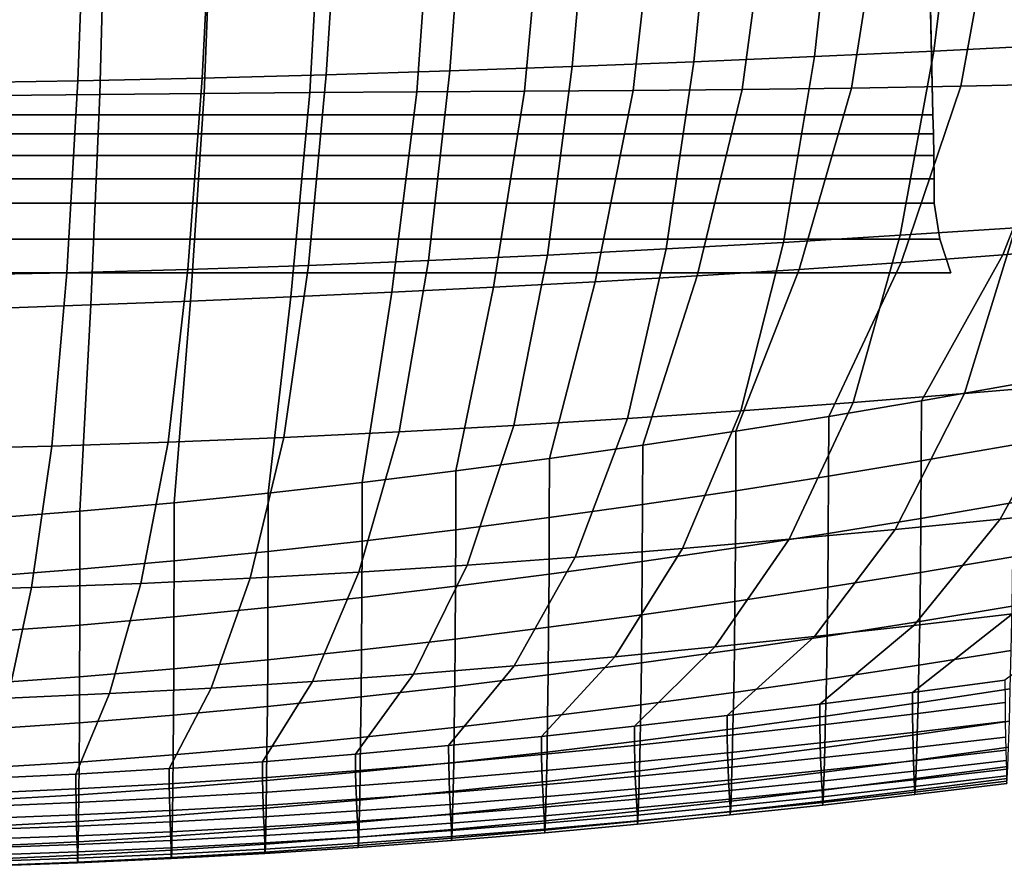
# Model space of a CAD drawing. Units: inches. Extents: x -13.7 to 13.7, y -15.4 to 11.3.
# Drawn here: x 1.1 to 4.5, y -12.7 to -9.8 of the extents above; entities that cross this region are included whole.
import ezdxf

# ---------------------------------------------------------------- set-up
doc = ezdxf.new("R2010")
doc.units = ezdxf.units.IN
doc.header["$MEASUREMENT"] = 0
doc.layers.add('Knoll Seating Chair Base', color=32, linetype='Continuous')
doc.layers.add('Knoll Seating Chair Cushion', color=1, linetype='Continuous')

msp = doc.modelspace()

# ---------------------------------------------------------------- linework, layer by layer
at = {"layer": 'Knoll Seating Chair Base'}
for points in [[(-4.2576, -9.113, 15.5448), (4.2576, -9.113, 15.5448), (4.2804, -10.1289, 16.3356), (-4.2804, -10.1289, 16.3356)], [(-4.2818, -10.1948, 16.3881), (-4.2804, -10.1289, 16.3356), (4.2804, -10.1289, 16.3356), (4.2818, -10.1948, 16.3881)], [(4.2818, -10.1948, 16.3881), (4.2831, -10.2695, 16.4362), (-4.2831, -10.2695, 16.4362), (-4.2818, -10.1948, 16.3881)], [(-4.2841, -10.3506, 16.4669), (-4.2831, -10.2695, 16.4362), (4.2831, -10.2695, 16.4362), (4.2841, -10.3506, 16.4669)], [(4.2841, -10.3506, 16.4669), (4.285, -10.4359, 16.4832), (-4.285, -10.4359, 16.4832), (-4.2841, -10.3506, 16.4669)], [(-4.3046, -10.5607, 16.4809), (-4.285, -10.4359, 16.4832), (4.285, -10.4359, 16.4832), (4.3046, -10.5607, 16.4809)], [(4.3046, -10.5607, 16.4809), (4.3422, -10.6777, 16.4505), (-4.3422, -10.6777, 16.4505), (-4.3046, -10.5607, 16.4809)], [(-4.3422, -10.6777, 16.7074), (-4.3422, -10.6777, 16.4505), (4.3422, -10.6777, 16.4505), (4.3422, -10.6777, 16.7074)]]:
    msp.add_3dface(points, dxfattribs=at)
for points, invisible_edges in [([(4.2804, -10.1289, 16.6703), (4.2804, -10.1289, 16.3356), (4.2576, -9.113, 15.5448), (4.2576, -9.113, 16.6016)], 5), ([(4.2818, -10.1948, 16.3881), (4.2804, -10.1289, 16.3356), (4.2804, -10.1289, 16.6703), (4.2818, -10.1948, 16.6747)], 10), ([(4.2831, -10.2695, 16.4362), (4.2818, -10.1948, 16.3881), (4.2818, -10.1948, 16.6747), (4.2831, -10.2695, 16.6798)], 10), ([(4.2831, -10.2695, 16.6798), (4.2841, -10.3506, 16.6852), (4.2841, -10.3506, 16.4669), (4.2831, -10.2695, 16.4362)], 10), ([(4.285, -10.4359, 16.4832), (4.2841, -10.3506, 16.4669), (4.2841, -10.3506, 16.6852), (4.285, -10.4359, 16.691)], 10), ([(4.3046, -10.5607, 16.4809), (4.285, -10.4359, 16.4832), (4.285, -10.4359, 16.691), (4.3046, -10.5607, 16.6994)], 10), ([(4.3046, -10.5607, 16.6994), (4.3422, -10.6777, 16.7074), (4.3422, -10.6777, 16.4505), (4.3046, -10.5607, 16.4809)], 8)]:
    msp.add_3dface(points, dxfattribs=dict(at, invisible_edges=invisible_edges))
at = {"layer": 'Knoll Seating Chair Cushion'}
for points in [[(3.8683, -9.9256, 16.605), (3.4491, -9.9436, 16.5889), (3.5175, -9.2518, 16.5619), (3.9442, -9.2395, 16.5773)], [(4.2834, -9.9065, 16.6219), (3.8683, -9.9256, 16.605), (3.9442, -9.2395, 16.5773), (4.3664, -9.2267, 16.5934)], [(4.694, -9.8865, 16.6394), (4.2834, -9.9065, 16.6219), (4.3664, -9.2267, 16.5934), (4.7836, -9.2136, 16.6101)], [(2.6001, -9.9756, 16.56), (2.1712, -9.9892, 16.5477), (2.2154, -9.284, 16.5227), (2.6527, -9.2743, 16.5344)], [(3.0262, -9.9604, 16.5738), (2.6001, -9.9756, 16.56), (2.6527, -9.2743, 16.5344), (3.0869, -9.2635, 16.5475)], [(3.4491, -9.9436, 16.5889), (3.0262, -9.9604, 16.5738), (3.0869, -9.2635, 16.5475), (3.5175, -9.2518, 16.5619)], [(1.3067, -10.0103, 16.5287), (0.8719, -10.0173, 16.5224), (0.8899, -9.3049, 16.4986), (1.3335, -9.2996, 16.5046)], [(1.7399, -10.0008, 16.5372), (1.3067, -10.0103, 16.5287), (1.3335, -9.2996, 16.5046), (1.7755, -9.2925, 16.5127)], [(2.1712, -9.9892, 16.5477), (1.7399, -10.0008, 16.5372), (1.7755, -9.2925, 16.5127), (2.2154, -9.284, 16.5227)], [(1.0386, -9.3128, 19.6035), (1.0269, -10.0615, 19.574), (1.3837, -10.0575, 19.5895), (1.4033, -9.3124, 19.6198)], [(1.4033, -9.3124, 19.6198), (1.3837, -10.0575, 19.5895), (1.7462, -10.0541, 19.6089), (1.7755, -9.3134, 19.6401)], [(1.7755, -9.3134, 19.6401), (1.7462, -10.0541, 19.6089), (2.1138, -10.0512, 19.6319), (2.1542, -9.3158, 19.6643)], [(2.1542, -9.3158, 19.6643), (2.1138, -10.0512, 19.6319), (2.4855, -10.0487, 19.6585), (2.5383, -9.3194, 19.6921)], [(2.5383, -9.3194, 19.6921), (2.4855, -10.0487, 19.6585), (2.8606, -10.0461, 19.6885), (2.9268, -9.3238, 19.7235)], [(2.9268, -9.3238, 19.7235), (2.8606, -10.0461, 19.6885), (3.2381, -10.0433, 19.7219), (3.3185, -9.3287, 19.7581)], [(3.3185, -9.3287, 19.7581), (3.2381, -10.0433, 19.7219), (3.6174, -10.0398, 19.7584), (3.7125, -9.3336, 19.796)], [(3.7125, -9.3336, 19.796), (3.6174, -10.0398, 19.7584), (3.9974, -10.0352, 19.7979), (4.1077, -9.3381, 19.837)], [(4.1077, -9.3381, 19.837), (3.9974, -10.0352, 19.7979), (4.3774, -10.0288, 19.8404), (4.5029, -9.3415, 19.8808)], [(4.5029, -9.3415, 19.8808), (4.3774, -10.0288, 19.8404), (4.7565, -10.0202, 19.8857), (4.8972, -9.3431, 19.9275)], [(4.5669, -10.5218, 16.6523), (4.1659, -10.5476, 16.6341), (4.2834, -9.9065, 16.6219), (4.694, -9.8865, 16.6394)], [(3.761, -10.5722, 16.6166), (3.3525, -10.5951, 16.5998), (3.4491, -9.9436, 16.5889), (3.8683, -9.9256, 16.605)], [(4.1659, -10.5476, 16.6341), (3.761, -10.5722, 16.6166), (3.8683, -9.9256, 16.605), (4.2834, -9.9065, 16.6219)], [(2.9408, -10.6162, 16.5842), (2.5262, -10.6353, 16.5698), (2.6001, -9.9756, 16.56), (3.0262, -9.9604, 16.5738)], [(3.3525, -10.5951, 16.5998), (2.9408, -10.6162, 16.5842), (3.0262, -9.9604, 16.5738), (3.4491, -9.9436, 16.5889)], [(2.1091, -10.6521, 16.557), (1.6899, -10.6664, 16.5461), (1.7399, -10.0008, 16.5372), (2.1712, -9.9892, 16.5477)], [(2.5262, -10.6353, 16.5698), (2.1091, -10.6521, 16.557), (2.1712, -9.9892, 16.5477), (2.6001, -9.9756, 16.56)], [(1.269, -10.6779, 16.5372), (0.8467, -10.6865, 16.5306), (0.8719, -10.0173, 16.5224), (1.3067, -10.0103, 16.5287)], [(1.6899, -10.6664, 16.5461), (1.269, -10.6779, 16.5372), (1.3067, -10.0103, 16.5287), (1.7399, -10.0008, 16.5372)], [(3.9974, -10.0352, 19.7979), (3.8155, -10.6668, 19.7214), (4.1698, -10.6423, 19.7612), (4.3774, -10.0288, 19.8404)], [(4.3774, -10.0288, 19.8404), (4.1698, -10.6423, 19.7612), (4.5234, -10.6152, 19.8039), (4.7565, -10.0202, 19.8857)], [(4.7565, -10.0202, 19.8857), (4.5234, -10.6152, 19.8039), (4.8757, -10.5851, 19.8492), (5.1339, -10.0086, 19.9337)], [(1.0269, -10.0615, 19.574), (1.0085, -10.8017, 19.5149), (1.3522, -10.7896, 19.529), (1.3837, -10.0575, 19.5895)], [(1.3837, -10.0575, 19.5895), (1.3522, -10.7896, 19.529), (1.699, -10.7761, 19.5466), (1.7462, -10.0541, 19.6089)], [(1.7462, -10.0541, 19.6089), (1.699, -10.7761, 19.5466), (2.0482, -10.7613, 19.5677), (2.1138, -10.0512, 19.6319)], [(2.1138, -10.0512, 19.6319), (2.0482, -10.7613, 19.5677), (2.3995, -10.7454, 19.5921), (2.4855, -10.0487, 19.6585)], [(2.4855, -10.0487, 19.6585), (2.3995, -10.7454, 19.5921), (2.7523, -10.7282, 19.6198), (2.8606, -10.0461, 19.6885)], [(2.8606, -10.0461, 19.6885), (2.7523, -10.7282, 19.6198), (3.1062, -10.7095, 19.6506), (3.2381, -10.0433, 19.7219)], [(3.2381, -10.0433, 19.7219), (3.1062, -10.7095, 19.6506), (3.4608, -10.6891, 19.6845), (3.6174, -10.0398, 19.7584)], [(3.6174, -10.0398, 19.7584), (3.4608, -10.6891, 19.6845), (3.8155, -10.6668, 19.7214), (3.9974, -10.0352, 19.7979)], [(4.7741, -11.0658, 16.6605), (4.3903, -11.098, 16.6413), (4.5669, -10.5218, 16.6523), (4.9636, -10.4948, 16.6709)], [(4.3903, -11.098, 16.6413), (4.0029, -11.1287, 16.6225), (4.1659, -10.5476, 16.6341), (4.5669, -10.5218, 16.6523)], [(3.6123, -11.1576, 16.6044), (3.2188, -11.1846, 16.5872), (3.3525, -10.5951, 16.5998), (3.761, -10.5722, 16.6166)], [(4.0029, -11.1287, 16.6225), (3.6123, -11.1576, 16.6044), (3.761, -10.5722, 16.6166), (4.1659, -10.5476, 16.6341)], [(3.2188, -11.1846, 16.5872), (2.8226, -11.2092, 16.5711), (2.9408, -10.6162, 16.5842), (3.3525, -10.5951, 16.5998)], [(4.5234, -10.6152, 19.8039), (4.2404, -11.1235, 19.7002), (4.5619, -11.0665, 19.7431), (4.8757, -10.5851, 19.8492)], [(2.424, -11.2314, 16.5563), (2.0233, -11.2509, 16.5431), (2.1091, -10.6521, 16.557), (2.5262, -10.6353, 16.5698)], [(2.8226, -11.2092, 16.5711), (2.424, -11.2314, 16.5563), (2.5262, -10.6353, 16.5698), (2.9408, -10.6162, 16.5842)], [(3.8155, -10.6668, 19.7214), (3.5951, -11.2292, 19.6228), (3.9181, -11.1777, 19.6601), (4.1698, -10.6423, 19.7612)], [(4.1698, -10.6423, 19.7612), (3.9181, -11.1777, 19.6601), (4.2404, -11.1235, 19.7002), (4.5234, -10.6152, 19.8039)], [(1.2169, -11.2806, 16.5226), (0.8119, -11.2904, 16.5158), (0.8467, -10.6865, 16.5306), (1.269, -10.6779, 16.5372)], [(1.6209, -11.2673, 16.5318), (1.2169, -11.2806, 16.5226), (1.269, -10.6779, 16.5372), (1.6899, -10.6664, 16.5461)], [(2.0233, -11.2509, 16.5431), (1.6209, -11.2673, 16.5318), (1.6899, -10.6664, 16.5461), (2.1091, -10.6521, 16.557)], [(3.4608, -10.6891, 19.6845), (3.2712, -11.278, 19.5883), (3.5951, -11.2292, 19.6228), (3.8155, -10.6668, 19.7214)], [(2.7523, -10.7282, 19.6198), (2.6215, -11.3672, 19.5283), (2.9467, -11.324, 19.5568), (3.1062, -10.7095, 19.6506)], [(3.1062, -10.7095, 19.6506), (2.9467, -11.324, 19.5568), (3.2712, -11.278, 19.5883), (3.4608, -10.6891, 19.6845)], [(2.0482, -10.7613, 19.5677), (1.9693, -11.4443, 19.4804), (2.2957, -11.4074, 19.5028), (2.3995, -10.7454, 19.5921)], [(2.3995, -10.7454, 19.5921), (2.2957, -11.4074, 19.5028), (2.6215, -11.3672, 19.5283), (2.7523, -10.7282, 19.6198)], [(1.3522, -10.7896, 19.529), (1.3147, -11.5074, 19.445), (1.6423, -11.4778, 19.4611), (1.699, -10.7761, 19.5466)], [(1.699, -10.7761, 19.5466), (1.6423, -11.4778, 19.4611), (1.9693, -11.4443, 19.4804), (2.0482, -10.7613, 19.5677)], [(1.0085, -10.8017, 19.5149), (0.9867, -11.5328, 19.4323), (1.3147, -11.5074, 19.445), (1.3522, -10.7896, 19.529)], [(4.8777, -11.4972, 16.642), (4.5144, -11.5349, 16.6222), (4.7741, -11.0658, 16.6605), (5.1542, -11.0323, 16.6798)], [(4.5144, -11.5349, 16.6222), (4.1485, -11.571, 16.6026), (4.3903, -11.098, 16.6413), (4.7741, -11.0658, 16.6605)], [(4.5619, -11.0665, 19.7431), (4.2404, -11.1235, 19.7002), (4.24, -11.3323, 19.6699), (4.5614, -11.2762, 19.7138)], [(4.1485, -11.571, 16.6026), (3.78, -11.6052, 16.5834), (4.0029, -11.1287, 16.6225), (4.3903, -11.098, 16.6413)], [(4.2404, -11.1235, 19.7002), (3.9181, -11.1777, 19.6601), (3.9177, -11.3857, 19.6287), (4.24, -11.3323, 19.6699)], [(3.4092, -11.6375, 16.5649), (3.0362, -11.6673, 16.5473), (3.2188, -11.1846, 16.5872), (3.6123, -11.1576, 16.6044)], [(3.78, -11.6052, 16.5834), (3.4092, -11.6375, 16.5649), (3.6123, -11.1576, 16.6044), (4.0029, -11.1287, 16.6225)], [(3.0362, -11.6673, 16.5473), (2.6613, -11.6947, 16.5307), (2.8226, -11.2092, 16.5711), (3.2188, -11.1846, 16.5872)], [(3.9181, -11.1777, 19.6601), (3.5951, -11.2292, 19.6228), (3.5947, -11.4363, 19.5905), (3.9177, -11.3857, 19.6287)], [(2.6613, -11.6947, 16.5307), (2.2846, -11.7192, 16.5156), (2.424, -11.2314, 16.5563), (2.8226, -11.2092, 16.5711)], [(1.9063, -11.7406, 16.5021), (1.5267, -11.7587, 16.4906), (1.6209, -11.2673, 16.5318), (2.0233, -11.2509, 16.5431)], [(2.2846, -11.7192, 16.5156), (1.9063, -11.7406, 16.5021), (2.0233, -11.2509, 16.5431), (2.424, -11.2314, 16.5563)], [(3.5951, -11.2292, 19.6228), (3.2712, -11.278, 19.5883), (3.2709, -11.4843, 19.5551), (3.5947, -11.4363, 19.5905)], [(1.146, -11.7732, 16.4812), (0.7645, -11.7839, 16.4742), (0.8119, -11.2904, 16.5158), (1.2169, -11.2806, 16.5226)], [(1.5267, -11.7587, 16.4906), (1.146, -11.7732, 16.4812), (1.2169, -11.2806, 16.5226), (1.6209, -11.2673, 16.5318)], [(3.2712, -11.278, 19.5883), (2.9467, -11.324, 19.5568), (2.9464, -11.5295, 19.5227), (3.2709, -11.4843, 19.5551)], [(4.5614, -11.2762, 19.7138), (4.24, -11.3323, 19.6699), (4.2387, -11.5327, 19.6113), (4.56, -11.4774, 19.6566)], [(2.9467, -11.324, 19.5568), (2.6215, -11.3672, 19.5283), (2.6212, -11.5718, 19.4933), (2.9464, -11.5295, 19.5227)], [(4.24, -11.3323, 19.6699), (3.9177, -11.3857, 19.6287), (3.9165, -11.5853, 19.5688), (4.2387, -11.5327, 19.6113)], [(2.6215, -11.3672, 19.5283), (2.2957, -11.4074, 19.5028), (2.2954, -11.6112, 19.4671), (2.6212, -11.5718, 19.4933)], [(3.9177, -11.3857, 19.6287), (3.5947, -11.4363, 19.5905), (3.5936, -11.6352, 19.5292), (3.9165, -11.5853, 19.5688)], [(2.2957, -11.4074, 19.5028), (1.9693, -11.4443, 19.4804), (1.969, -11.6475, 19.4439), (2.2954, -11.6112, 19.4671)], [(1.9693, -11.4443, 19.4804), (1.6423, -11.4778, 19.4611), (1.6421, -11.6803, 19.4241), (1.969, -11.6475, 19.4439)], [(3.5947, -11.4363, 19.5905), (3.2709, -11.4843, 19.5551), (3.2699, -11.6824, 19.4926), (3.5936, -11.6352, 19.5292)], [(1.6423, -11.4778, 19.4611), (1.3147, -11.5074, 19.445), (1.3146, -11.7093, 19.4075), (1.6421, -11.6803, 19.4241)], [(3.2709, -11.4843, 19.5551), (2.9464, -11.5295, 19.5227), (2.9455, -11.7269, 19.4591), (3.2699, -11.6824, 19.4926)], [(4.557, -11.8641, 16.5903), (4.2134, -11.9044, 16.5702), (4.5144, -11.5349, 16.6222), (4.8777, -11.4972, 16.642)], [(4.56, -11.4774, 19.6566), (4.2387, -11.5327, 19.6113), (4.2368, -11.7203, 19.524), (4.5579, -11.666, 19.5712)], [(1.3147, -11.5074, 19.445), (0.9867, -11.5328, 19.4323), (0.9865, -11.7341, 19.3943), (1.3146, -11.7093, 19.4075)], [(2.9464, -11.5295, 19.5227), (2.6212, -11.5718, 19.4933), (2.6204, -11.7686, 19.4287), (2.9455, -11.7269, 19.4591)], [(4.2134, -11.9044, 16.5702), (3.8684, -11.9429, 16.5503), (4.1485, -11.571, 16.6026), (4.5144, -11.5349, 16.6222)], [(4.2387, -11.5327, 19.6113), (3.9165, -11.5853, 19.5688), (3.9148, -11.772, 19.4796), (4.2368, -11.7203, 19.524)], [(3.8684, -11.9429, 16.5503), (3.5219, -11.9794, 16.5308), (3.78, -11.6052, 16.5834), (4.1485, -11.571, 16.6026)], [(2.6212, -11.5718, 19.4933), (2.2954, -11.6112, 19.4671), (2.2947, -11.8073, 19.4015), (2.6204, -11.7686, 19.4287)], [(3.5219, -11.9794, 16.5308), (3.174, -12.0136, 16.512), (3.4092, -11.6375, 16.5649), (3.78, -11.6052, 16.5834)], [(3.9165, -11.5853, 19.5688), (3.5936, -11.6352, 19.5292), (3.592, -11.8211, 19.4383), (3.9148, -11.772, 19.4796)], [(2.2954, -11.6112, 19.4671), (1.969, -11.6475, 19.4439), (1.9684, -11.8428, 19.3775), (2.2947, -11.8073, 19.4015)], [(3.174, -12.0136, 16.512), (2.8249, -12.0454, 16.4942), (3.0362, -11.6673, 16.5473), (3.4092, -11.6375, 16.5649)], [(3.5936, -11.6352, 19.5292), (3.2699, -11.6824, 19.4926), (3.2684, -11.8674, 19.4), (3.592, -11.8211, 19.4383)], [(1.969, -11.6475, 19.4439), (1.6421, -11.6803, 19.4241), (1.6415, -11.875, 19.3569), (1.9684, -11.8428, 19.3775)], [(2.8249, -12.0454, 16.4942), (2.4747, -12.0744, 16.4774), (2.6613, -11.6947, 16.5307), (3.0362, -11.6673, 16.5473)], [(4.5579, -11.666, 19.5712), (4.2368, -11.7203, 19.524), (4.2344, -11.8912, 19.4095), (4.5553, -11.8382, 19.4592)], [(1.6421, -11.6803, 19.4241), (1.3146, -11.7093, 19.4075), (1.3141, -11.9033, 19.3398), (1.6415, -11.875, 19.3569)], [(2.4747, -12.0744, 16.4774), (2.1233, -12.1003, 16.4621), (2.2846, -11.7192, 16.5156), (2.6613, -11.6947, 16.5307)], [(3.2699, -11.6824, 19.4926), (2.9455, -11.7269, 19.4591), (2.9441, -11.9111, 19.365), (3.2684, -11.8674, 19.4)], [(1.3146, -11.7093, 19.4075), (0.9865, -11.7341, 19.3943), (0.9862, -11.9275, 19.3261), (1.3141, -11.9033, 19.3398)], [(1.7711, -12.123, 16.4484), (1.4179, -12.1421, 16.4367), (1.5267, -11.7587, 16.4906), (1.9063, -11.7406, 16.5021)], [(2.1233, -12.1003, 16.4621), (1.7711, -12.123, 16.4484), (1.9063, -11.7406, 16.5021), (2.2846, -11.7192, 16.5156)], [(2.9455, -11.7269, 19.4591), (2.6204, -11.7686, 19.4287), (2.6192, -11.952, 19.3332), (2.9441, -11.9111, 19.365)], [(4.2368, -11.7203, 19.524), (3.9148, -11.772, 19.4796), (3.9126, -11.9416, 19.3629), (4.2344, -11.8912, 19.4095)], [(1.0641, -12.1574, 16.4272), (0.7097, -12.1687, 16.4201), (0.7645, -11.7839, 16.4742), (1.146, -11.7732, 16.4812)], [(1.4179, -12.1421, 16.4367), (1.0641, -12.1574, 16.4272), (1.146, -11.7732, 16.4812), (1.5267, -11.7587, 16.4906)], [(2.6204, -11.7686, 19.4287), (2.2947, -11.8073, 19.4015), (2.2936, -11.9898, 19.3048), (2.6192, -11.952, 19.3332)], [(3.9148, -11.772, 19.4796), (3.592, -11.8211, 19.4383), (3.5899, -11.9894, 19.3194), (3.9126, -11.9416, 19.3629)], [(2.2947, -11.8073, 19.4015), (1.9684, -11.8428, 19.3775), (1.9674, -12.0245, 19.2797), (2.2936, -11.9898, 19.3048)], [(1.9684, -11.8428, 19.3775), (1.6415, -11.875, 19.3569), (1.6406, -12.0557, 19.2582), (1.9674, -12.0245, 19.2797)], [(3.592, -11.8211, 19.4383), (3.2684, -11.8674, 19.4), (3.2665, -12.0346, 19.2792), (3.5899, -11.9894, 19.3194)], [(4.5308, -12.095, 16.5538), (4.209, -12.1378, 16.5337), (4.557, -11.8641, 16.5903), (4.899, -11.8223, 16.6103)], [(4.5553, -11.8382, 19.4592), (4.2344, -11.8912, 19.4095), (4.2316, -12.0427, 19.2712), (4.5523, -11.9916, 19.3234)], [(1.6415, -11.875, 19.3569), (1.3141, -11.9033, 19.3398), (1.3134, -12.0832, 19.2403), (1.6406, -12.0557, 19.2582)], [(3.2684, -11.8674, 19.4), (2.9441, -11.9111, 19.365), (2.9424, -12.0771, 19.2423), (3.2665, -12.0346, 19.2792)], [(4.209, -12.1378, 16.5337), (3.887, -12.179, 16.5135), (4.2134, -11.9044, 16.5702), (4.557, -11.8641, 16.5903)], [(1.3141, -11.9033, 19.3398), (0.9862, -11.9275, 19.3261), (0.9856, -12.1065, 19.2261), (1.3134, -12.0832, 19.2403)], [(2.9441, -11.9111, 19.365), (2.6192, -11.952, 19.3332), (2.6176, -12.1168, 19.2088), (2.9424, -12.0771, 19.2423)], [(3.887, -12.179, 16.5135), (3.5647, -12.2184, 16.4935), (3.8684, -11.9429, 16.5503), (4.2134, -11.9044, 16.5702)], [(4.2344, -11.8912, 19.4095), (3.9126, -11.9416, 19.3629), (3.91, -12.0914, 19.2222), (4.2316, -12.0427, 19.2712)], [(3.5647, -12.2184, 16.4935), (3.2422, -12.2556, 16.4739), (3.5219, -11.9794, 16.5308), (3.8684, -11.9429, 16.5503)], [(3.9126, -11.9416, 19.3629), (3.5899, -11.9894, 19.3194), (3.5876, -12.1375, 19.1765), (3.91, -12.0914, 19.2222)], [(2.6192, -11.952, 19.3332), (2.2936, -11.9898, 19.3048), (2.2922, -12.1534, 19.1789), (2.6176, -12.1168, 19.2088)], [(3.2422, -12.2556, 16.4739), (2.9193, -12.2906, 16.455), (3.174, -12.0136, 16.512), (3.5219, -11.9794, 16.5308)], [(2.2936, -11.9898, 19.3048), (1.9674, -12.0245, 19.2797), (1.9662, -12.1868, 19.1526), (2.2922, -12.1534, 19.1789)], [(2.9193, -12.2906, 16.455), (2.5962, -12.323, 16.4371), (2.8249, -12.0454, 16.4942), (3.174, -12.0136, 16.512)], [(3.5899, -11.9894, 19.3194), (3.2665, -12.0346, 19.2792), (3.2644, -12.181, 19.1342), (3.5876, -12.1375, 19.1765)], [(4.5523, -11.9916, 19.3234), (4.2316, -12.0427, 19.2712), (4.2287, -12.1738, 19.1132), (4.5492, -12.1248, 19.1676)], [(1.9674, -12.0245, 19.2797), (1.6406, -12.0557, 19.2582), (1.6396, -12.2168, 19.13), (1.9662, -12.1868, 19.1526)], [(2.5962, -12.323, 16.4371), (2.2727, -12.3525, 16.4203), (2.4747, -12.0744, 16.4774), (2.8249, -12.0454, 16.4942)], [(3.2665, -12.0346, 19.2792), (2.9424, -12.0771, 19.2423), (2.9405, -12.2219, 19.0954), (3.2644, -12.181, 19.1342)], [(4.2316, -12.0427, 19.2712), (3.91, -12.0914, 19.2222), (3.9074, -12.2204, 19.062), (4.2287, -12.1738, 19.1132)], [(1.3134, -12.0832, 19.2403), (0.9856, -12.1065, 19.2261), (0.9849, -12.2653, 19.0962), (1.3125, -12.2431, 19.1111)], [(1.6406, -12.0557, 19.2582), (1.3134, -12.0832, 19.2403), (1.3125, -12.2431, 19.1111), (1.6396, -12.2168, 19.13)], [(2.2727, -12.3525, 16.4203), (1.9488, -12.379, 16.4049), (2.1233, -12.1003, 16.4621), (2.4747, -12.0744, 16.4774)], [(2.9424, -12.0771, 19.2423), (2.6176, -12.1168, 19.2088), (2.6159, -12.26, 19.0602), (2.9405, -12.2219, 19.0954)], [(1.9488, -12.379, 16.4049), (1.6247, -12.4021, 16.3911), (1.7711, -12.123, 16.4484), (2.1233, -12.1003, 16.4621)], [(2.6176, -12.1168, 19.2088), (2.2922, -12.1534, 19.1789), (2.2906, -12.295, 19.0288), (2.6159, -12.26, 19.0602)], [(3.91, -12.0914, 19.2222), (3.5876, -12.1375, 19.1765), (3.5852, -12.2645, 19.0143), (3.9074, -12.2204, 19.062)], [(4.5308, -12.095, 16.5538), (4.5311, -12.173, 16.7354), (4.2094, -12.2129, 16.7112), (4.209, -12.1378, 16.5337)], [(1.3002, -12.4216, 16.3794), (0.9754, -12.4372, 16.3698), (1.0641, -12.1574, 16.4272), (1.4179, -12.1421, 16.4367)], [(1.6247, -12.4021, 16.3911), (1.3002, -12.4216, 16.3794), (1.4179, -12.1421, 16.4367), (1.7711, -12.123, 16.4484)], [(3.5876, -12.1375, 19.1765), (3.2644, -12.181, 19.1342), (3.2622, -12.3061, 18.9701), (3.5852, -12.2645, 19.0143)], [(4.209, -12.1378, 16.5337), (4.2094, -12.2129, 16.7112), (3.8874, -12.2512, 16.6871), (3.887, -12.179, 16.5135)], [(4.5492, -12.1248, 19.1676), (4.2287, -12.1738, 19.1132), (4.2258, -12.2844, 18.9391), (4.5461, -12.2376, 18.9953)], [(1.9662, -12.1868, 19.1526), (1.6396, -12.2168, 19.13), (1.6384, -12.3552, 18.9774), (1.9648, -12.3268, 19.0011)], [(2.2922, -12.1534, 19.1789), (1.9662, -12.1868, 19.1526), (1.9648, -12.3268, 19.0011), (2.2906, -12.295, 19.0288)], [(3.2644, -12.181, 19.1342), (2.9405, -12.2219, 19.0954), (2.9385, -12.3451, 18.9297), (3.2622, -12.3061, 18.9701)], [(3.887, -12.179, 16.5135), (3.8874, -12.2512, 16.6871), (3.5652, -12.2877, 16.6634), (3.5647, -12.2184, 16.4935)], [(4.2287, -12.1738, 19.1132), (3.9074, -12.2204, 19.062), (3.9047, -12.3289, 18.8862), (4.2258, -12.2844, 18.9391)], [(4.5311, -12.173, 16.7354), (4.5317, -12.2387, 16.9099), (4.2103, -12.2768, 16.8814), (4.2094, -12.2129, 16.7112)], [(1.6396, -12.2168, 19.13), (1.3125, -12.2431, 19.1111), (1.3115, -12.3799, 18.9577), (1.6384, -12.3552, 18.9774)], [(3.5647, -12.2184, 16.4935), (3.5652, -12.2877, 16.6634), (3.2427, -12.3221, 16.6402), (3.2422, -12.2556, 16.4739)], [(3.9074, -12.2204, 19.062), (3.5852, -12.2645, 19.0143), (3.5827, -12.3709, 18.8369), (3.9047, -12.3289, 18.8862)], [(4.2094, -12.2129, 16.7112), (4.2103, -12.2768, 16.8814), (3.8885, -12.3132, 16.8534), (3.8874, -12.2512, 16.6871)], [(1.3125, -12.2431, 19.1111), (0.9849, -12.2653, 19.0962), (0.9841, -12.4006, 18.942), (1.3115, -12.3799, 18.9577)], [(2.9405, -12.2219, 19.0954), (2.6159, -12.26, 19.0602), (2.614, -12.3812, 18.8931), (2.9385, -12.3451, 18.9297)], [(3.2422, -12.2556, 16.4739), (3.2427, -12.3221, 16.6402), (2.9198, -12.3542, 16.618), (2.9193, -12.2906, 16.455)], [(3.8874, -12.2512, 16.6871), (3.8885, -12.3132, 16.8534), (3.5664, -12.3477, 16.8263), (3.5652, -12.2877, 16.6634)], [(4.5317, -12.2387, 16.9099), (4.5326, -12.2935, 17.0803), (4.2115, -12.3306, 17.0473), (4.2103, -12.2768, 16.8814)], [(4.5461, -12.2376, 18.9953), (4.2258, -12.2844, 18.9391), (4.2231, -12.3729, 18.7513), (4.5431, -12.3283, 18.8088)], [(2.6159, -12.26, 19.0602), (2.2906, -12.295, 19.0288), (2.289, -12.4143, 18.8603), (2.614, -12.3812, 18.8931)], [(3.5652, -12.2877, 16.6634), (3.5664, -12.3477, 16.8263), (3.2439, -12.3801, 16.8002), (3.2427, -12.3221, 16.6402)], [(3.5852, -12.2645, 19.0143), (3.2622, -12.3061, 18.9701), (3.2599, -12.4105, 18.7914), (3.5827, -12.3709, 18.8369)], [(4.2103, -12.2768, 16.8814), (4.2115, -12.3306, 17.0473), (3.89, -12.3658, 17.0155), (3.8885, -12.3132, 16.8534)], [(4.2258, -12.2844, 18.9391), (3.9047, -12.3289, 18.8862), (3.9022, -12.4152, 18.6973), (4.2231, -12.3729, 18.7513)], [(2.2906, -12.295, 19.0288), (1.9648, -12.3268, 19.0011), (1.9633, -12.4443, 18.8316), (2.289, -12.4143, 18.8603)], [(2.5962, -12.323, 16.4371), (2.5966, -12.3839, 16.597), (2.2731, -12.4109, 16.5774), (2.2727, -12.3525, 16.4203)], [(2.9193, -12.2906, 16.455), (2.9198, -12.3542, 16.618), (2.5966, -12.3839, 16.597), (2.5962, -12.323, 16.4371)], [(3.2427, -12.3221, 16.6402), (3.2439, -12.3801, 16.8002), (2.921, -12.4102, 16.7754), (2.9198, -12.3542, 16.618)], [(3.2622, -12.3061, 18.9701), (2.9385, -12.3451, 18.9297), (2.9364, -12.4474, 18.7498), (3.2599, -12.4105, 18.7914)], [(3.8885, -12.3132, 16.8534), (3.89, -12.3658, 17.0155), (3.5681, -12.399, 16.9851), (3.5664, -12.3477, 16.8263)], [(4.5326, -12.2935, 17.0803), (4.5337, -12.3386, 17.2496), (4.213, -12.3752, 17.212), (4.2115, -12.3306, 17.0473)], [(1.6384, -12.3552, 18.9774), (1.3115, -12.3799, 18.9577), (1.3104, -12.4937, 18.7864), (1.6371, -12.4708, 18.8069)], [(1.9648, -12.3268, 19.0011), (1.6384, -12.3552, 18.9774), (1.6371, -12.4708, 18.8069), (1.9633, -12.4443, 18.8316)], [(2.2727, -12.3525, 16.4203), (2.2731, -12.4109, 16.5774), (1.9492, -12.435, 16.5595), (1.9488, -12.379, 16.4049)], [(2.9198, -12.3542, 16.618), (2.921, -12.4102, 16.7754), (2.5978, -12.438, 16.7522), (2.5966, -12.3839, 16.597)], [(2.9385, -12.3451, 18.9297), (2.614, -12.3812, 18.8931), (2.6122, -12.4816, 18.7121), (2.9364, -12.4474, 18.7498)], [(3.5664, -12.3477, 16.8263), (3.5681, -12.399, 16.9851), (3.2456, -12.4302, 16.9564), (3.2439, -12.3801, 16.8002)], [(3.9047, -12.3289, 18.8862), (3.5827, -12.3709, 18.8369), (3.5804, -12.4551, 18.647), (3.9022, -12.4152, 18.6973)], [(4.2115, -12.3306, 17.0473), (4.213, -12.3752, 17.212), (3.8918, -12.4099, 17.1763), (3.89, -12.3658, 17.0155)], [(4.5337, -12.3386, 17.2496), (4.5347, -12.3751, 17.4211), (4.2145, -12.4118, 17.3788), (4.213, -12.3752, 17.212)], [(4.5431, -12.3283, 18.8088), (4.2231, -12.3729, 18.7513), (4.2207, -12.4375, 18.5526), (4.5405, -12.3951, 18.6108)], [(1.3115, -12.3799, 18.9577), (0.9841, -12.4006, 18.942), (0.9833, -12.5128, 18.7702), (1.3104, -12.4937, 18.7864)], [(1.9488, -12.379, 16.4049), (1.9492, -12.435, 16.5595), (1.625, -12.456, 16.5435), (1.6247, -12.4021, 16.3911)], [(2.5966, -12.3839, 16.597), (2.5978, -12.438, 16.7522), (2.2742, -12.4632, 16.7307), (2.2731, -12.4109, 16.5774)], [(2.614, -12.3812, 18.8931), (2.289, -12.4143, 18.8603), (2.2873, -12.5128, 18.6785), (2.6122, -12.4816, 18.7121)], [(3.2439, -12.3801, 16.8002), (3.2456, -12.4302, 16.9564), (2.9228, -12.4591, 16.9295), (2.921, -12.4102, 16.7754)], [(3.5827, -12.3709, 18.8369), (3.2599, -12.4105, 18.7914), (3.2578, -12.4926, 18.6007), (3.5804, -12.4551, 18.647)], [(3.89, -12.3658, 17.0155), (3.8918, -12.4099, 17.1763), (3.57, -12.4425, 17.1428), (3.5681, -12.399, 16.9851)], [(4.213, -12.3752, 17.212), (4.2145, -12.4118, 17.3788), (3.8935, -12.4464, 17.339), (3.8918, -12.4099, 17.1763)], [(4.2231, -12.3729, 18.7513), (3.9022, -12.4152, 18.6973), (3.9, -12.4777, 18.498), (4.2207, -12.4375, 18.5526)], [(4.5347, -12.3751, 17.4211), (4.5356, -12.4045, 17.5979), (4.2157, -12.4415, 17.5507), (4.2145, -12.4118, 17.3788)], [(1.3002, -12.4216, 16.3794), (1.3004, -12.4736, 16.5299), (0.9756, -12.4877, 16.5189), (0.9754, -12.4372, 16.3698)], [(1.6247, -12.4021, 16.3911), (1.625, -12.456, 16.5435), (1.3004, -12.4736, 16.5299), (1.3002, -12.4216, 16.3794)], [(2.2731, -12.4109, 16.5774), (2.2742, -12.4632, 16.7307), (1.9502, -12.4855, 16.7113), (1.9492, -12.435, 16.5595)], [(2.289, -12.4143, 18.8603), (1.9633, -12.4443, 18.8316), (1.9618, -12.5408, 18.649), (2.2873, -12.5128, 18.6785)], [(2.921, -12.4102, 16.7754), (2.9228, -12.4591, 16.9295), (2.5995, -12.4856, 16.9046), (2.5978, -12.438, 16.7522)], [(3.2599, -12.4105, 18.7914), (2.9364, -12.4474, 18.7498), (2.9345, -12.5276, 18.5584), (3.2578, -12.4926, 18.6007)], [(3.5681, -12.399, 16.9851), (3.57, -12.4425, 17.1428), (3.2477, -12.473, 17.1115), (3.2456, -12.4302, 16.9564)], [(3.8918, -12.4099, 17.1763), (3.8935, -12.4464, 17.339), (3.5719, -12.4789, 17.3022), (3.57, -12.4425, 17.1428)], [(3.9022, -12.4152, 18.6973), (3.5804, -12.4551, 18.647), (3.5784, -12.5156, 18.4473), (3.9, -12.4777, 18.498)], [(4.2145, -12.4118, 17.3788), (4.2157, -12.4415, 17.5507), (3.8951, -12.4764, 17.5067), (3.8935, -12.4464, 17.339)], [(4.5356, -12.4045, 17.5979), (4.5362, -12.4281, 17.7832), (4.2166, -12.4654, 17.7311), (4.2157, -12.4415, 17.5507)], [(4.5405, -12.3951, 18.6108), (4.2207, -12.4375, 18.5526), (4.2187, -12.4775, 18.3462), (4.5384, -12.4371, 18.4045)], [(1.625, -12.456, 16.5435), (1.6258, -12.5049, 16.6942), (1.3011, -12.5211, 16.6796), (1.3004, -12.4736, 16.5299)], [(1.9492, -12.435, 16.5595), (1.9502, -12.4855, 16.7113), (1.6258, -12.5049, 16.6942), (1.625, -12.456, 16.5435)], [(1.9633, -12.4443, 18.8316), (1.6371, -12.4708, 18.8069), (1.6358, -12.5654, 18.6238), (1.9618, -12.5408, 18.649)], [(2.5978, -12.438, 16.7522), (2.5995, -12.4856, 16.9046), (2.2757, -12.5095, 16.8819), (2.2742, -12.4632, 16.7307)], [(2.9228, -12.4591, 16.9295), (2.9248, -12.5012, 17.0827), (2.6014, -12.5271, 17.0564), (2.5995, -12.4856, 16.9046)], [(2.9364, -12.4474, 18.7498), (2.6122, -12.4816, 18.7121), (2.6104, -12.5598, 18.5202), (2.9345, -12.5276, 18.5584)], [(3.2456, -12.4302, 16.9564), (3.2477, -12.473, 17.1115), (2.9248, -12.5012, 17.0827), (2.9228, -12.4591, 16.9295)], [(3.57, -12.4425, 17.1428), (3.5719, -12.4789, 17.3022), (3.2497, -12.5092, 17.2683), (3.2477, -12.473, 17.1115)], [(3.5804, -12.4551, 18.647), (3.2578, -12.4926, 18.6007), (3.256, -12.5511, 18.4007), (3.5784, -12.5156, 18.4473)], [(3.8935, -12.4464, 17.339), (3.8951, -12.4764, 17.5067), (3.5736, -12.509, 17.4663), (3.5719, -12.4789, 17.3022)], [(4.2157, -12.4415, 17.5507), (4.2166, -12.4654, 17.7311), (3.8962, -12.5007, 17.6826), (3.8951, -12.4764, 17.5067)], [(4.2207, -12.4375, 18.5526), (3.9, -12.4777, 18.498), (3.8982, -12.5158, 18.2915), (4.2187, -12.4775, 18.3462)], [(4.5362, -12.4281, 17.7832), (4.5365, -12.447, 17.9802), (4.217, -12.4848, 17.9232), (4.2166, -12.4654, 17.7311)], [(4.537, -12.4542, 18.1931), (4.2174, -12.493, 18.1352), (4.217, -12.4848, 17.9232), (4.5365, -12.447, 17.9802)], [(4.5384, -12.4371, 18.4045), (4.2187, -12.4775, 18.3462), (4.2174, -12.493, 18.1352), (4.537, -12.4542, 18.1931)], [(1.3004, -12.4736, 16.5299), (1.3011, -12.5211, 16.6796), (0.9761, -12.5341, 16.6679), (0.9756, -12.4877, 16.5189)], [(1.3104, -12.4937, 18.7864), (0.9833, -12.5128, 18.7702), (0.9824, -12.6039, 18.5863), (1.3093, -12.5865, 18.6029)], [(1.6371, -12.4708, 18.8069), (1.3104, -12.4937, 18.7864), (1.3093, -12.5865, 18.6029), (1.6358, -12.5654, 18.6238)], [(1.9502, -12.4855, 16.7113), (1.9515, -12.5306, 16.8617), (1.627, -12.5489, 16.844), (1.6258, -12.5049, 16.6942)], [(2.2742, -12.4632, 16.7307), (2.2757, -12.5095, 16.8819), (1.9515, -12.5306, 16.8617), (1.9502, -12.4855, 16.7113)], [(2.5995, -12.4856, 16.9046), (2.6014, -12.5271, 17.0564), (2.2775, -12.5502, 17.0328), (2.2757, -12.5095, 16.8819)], [(2.6122, -12.4816, 18.7121), (2.2873, -12.5128, 18.6785), (2.2857, -12.589, 18.486), (2.6104, -12.5598, 18.5202)], [(3.2477, -12.473, 17.1115), (3.2497, -12.5092, 17.2683), (2.9268, -12.5372, 17.2375), (2.9248, -12.5012, 17.0827)], [(3.2578, -12.4926, 18.6007), (2.9345, -12.5276, 18.5584), (2.9328, -12.5841, 18.3582), (3.256, -12.5511, 18.4007)], [(3.5719, -12.4789, 17.3022), (3.5736, -12.509, 17.4663), (3.2514, -12.5395, 17.4294), (3.2497, -12.5092, 17.2683)], [(3.8951, -12.4764, 17.5067), (3.8962, -12.5007, 17.6826), (3.5748, -12.5337, 17.6382), (3.5736, -12.509, 17.4663)], [(3.9, -12.4777, 18.498), (3.5784, -12.5156, 18.4473), (3.5767, -12.5517, 18.241), (3.8982, -12.5158, 18.2915)], [(4.2166, -12.4654, 17.7311), (4.217, -12.4848, 17.9232), (3.8966, -12.5204, 17.8699), (3.8962, -12.5007, 17.6826)], [(4.2174, -12.493, 18.1352), (3.897, -12.5296, 18.0811), (3.8966, -12.5204, 17.8699), (4.217, -12.4848, 17.9232)], [(4.2187, -12.4775, 18.3462), (3.8982, -12.5158, 18.2915), (3.897, -12.5296, 18.0811), (4.2174, -12.493, 18.1352)], [(1.3011, -12.5211, 16.6796), (1.302, -12.5641, 16.8291), (0.9768, -12.5762, 16.8172), (0.9761, -12.5341, 16.6679)], [(1.6258, -12.5049, 16.6942), (1.627, -12.5489, 16.844), (1.302, -12.5641, 16.8291), (1.3011, -12.5211, 16.6796)], [(2.2757, -12.5095, 16.8819), (2.2775, -12.5502, 17.0328), (1.9531, -12.5706, 17.0119), (1.9515, -12.5306, 16.8617)], [(2.2873, -12.5128, 18.6785), (1.9618, -12.5408, 18.649), (1.9604, -12.6151, 18.4563), (2.2857, -12.589, 18.486)], [(2.6014, -12.5271, 17.0564), (2.6033, -12.5628, 17.2096), (2.2792, -12.5856, 17.1849), (2.2775, -12.5502, 17.0328)], [(2.9248, -12.5012, 17.0827), (2.9268, -12.5372, 17.2375), (2.6033, -12.5628, 17.2096), (2.6014, -12.5271, 17.0564)], [(2.9345, -12.5276, 18.5584), (2.6104, -12.5598, 18.5202), (2.6089, -12.6143, 18.3198), (2.9328, -12.5841, 18.3582)], [(3.2497, -12.5092, 17.2683), (3.2514, -12.5395, 17.4294), (2.9285, -12.5675, 17.3961), (2.9268, -12.5372, 17.2375)], [(3.5736, -12.509, 17.4663), (3.5748, -12.5337, 17.6382), (3.2527, -12.5644, 17.5977), (3.2514, -12.5395, 17.4294)], [(3.5784, -12.5156, 18.4473), (3.256, -12.5511, 18.4007), (3.2545, -12.5854, 18.1945), (3.5767, -12.5517, 18.241)], [(3.8962, -12.5007, 17.6826), (3.8966, -12.5204, 17.8699), (3.5753, -12.5537, 17.8207), (3.5748, -12.5337, 17.6382)], [(3.897, -12.5296, 18.0811), (3.5757, -12.564, 18.0311), (3.5753, -12.5537, 17.8207), (3.8966, -12.5204, 17.8699)], [(3.8982, -12.5158, 18.2915), (3.5767, -12.5517, 18.241), (3.5757, -12.564, 18.0311), (3.897, -12.5296, 18.0811)], [(1.302, -12.5641, 16.8291), (1.3031, -12.6027, 16.979), (0.9776, -12.6142, 16.9671), (0.9768, -12.5762, 16.8172)], [(1.627, -12.5489, 16.844), (1.6283, -12.5881, 16.994), (1.3031, -12.6027, 16.979), (1.302, -12.5641, 16.8291)], [(1.9515, -12.5306, 16.8617), (1.9531, -12.5706, 17.0119), (1.6283, -12.5881, 16.994), (1.627, -12.5489, 16.844)], [(1.9618, -12.5408, 18.649), (1.6358, -12.5654, 18.6238), (1.6346, -12.6378, 18.4308), (1.9604, -12.6151, 18.4563)], [(2.2775, -12.5502, 17.0328), (2.2792, -12.5856, 17.1849), (1.9546, -12.6056, 17.1634), (1.9531, -12.5706, 17.0119)], [(2.6033, -12.5628, 17.2096), (2.6049, -12.5931, 17.3663), (2.2807, -12.6159, 17.34), (2.2792, -12.5856, 17.1849)], [(2.6104, -12.5598, 18.5202), (2.2857, -12.589, 18.486), (2.2843, -12.6417, 18.2857), (2.6089, -12.6143, 18.3198)], [(2.9268, -12.5372, 17.2375), (2.9285, -12.5675, 17.3961), (2.6049, -12.5931, 17.3663), (2.6033, -12.5628, 17.2096)], [(3.2514, -12.5395, 17.4294), (3.2527, -12.5644, 17.5977), (2.9297, -12.5928, 17.5612), (2.9285, -12.5675, 17.3961)], [(3.256, -12.5511, 18.4007), (2.9328, -12.5841, 18.3582), (2.9314, -12.6165, 18.1523), (3.2545, -12.5854, 18.1945)], [(3.5748, -12.5337, 17.6382), (3.5753, -12.5537, 17.8207), (3.2531, -12.5847, 17.7758), (3.2527, -12.5644, 17.5977)], [(3.5757, -12.564, 18.0311), (3.2535, -12.5961, 17.9852), (3.2531, -12.5847, 17.7758), (3.5753, -12.5537, 17.8207)], [(3.5767, -12.5517, 18.241), (3.2545, -12.5854, 18.1945), (3.2535, -12.5961, 17.9852), (3.5757, -12.564, 18.0311)], [(1.3093, -12.5865, 18.6029), (0.9824, -12.6039, 18.5863), (0.9816, -12.673, 18.3931), (1.3083, -12.6571, 18.4097)], [(1.6283, -12.5881, 16.994), (1.6296, -12.6227, 17.1451), (1.3042, -12.6369, 17.1299), (1.3031, -12.6027, 16.979)], [(1.6358, -12.5654, 18.6238), (1.3093, -12.5865, 18.6029), (1.3083, -12.6571, 18.4097), (1.6346, -12.6378, 18.4308)], [(1.9531, -12.5706, 17.0119), (1.9546, -12.6056, 17.1634), (1.6296, -12.6227, 17.1451), (1.6283, -12.5881, 16.994)], [(2.2792, -12.5856, 17.1849), (2.2807, -12.6159, 17.34), (1.956, -12.6358, 17.3174), (1.9546, -12.6056, 17.1634)], [(2.2857, -12.589, 18.486), (1.9604, -12.6151, 18.4563), (1.9592, -12.6658, 18.2559), (2.2843, -12.6417, 18.2857)], [(2.6049, -12.5931, 17.3663), (2.6061, -12.6185, 17.5286), (2.2818, -12.6415, 17.4999), (2.2807, -12.6159, 17.34)], [(2.9285, -12.5675, 17.3961), (2.9297, -12.5928, 17.5612), (2.6061, -12.6185, 17.5286), (2.6049, -12.5931, 17.3663)], [(2.9297, -12.5928, 17.5612), (2.9302, -12.6134, 17.7351), (2.6065, -12.6394, 17.6986), (2.6061, -12.6185, 17.5286)], [(2.9328, -12.5841, 18.3582), (2.6089, -12.6143, 18.3198), (2.6077, -12.645, 18.1142), (2.9314, -12.6165, 18.1523)], [(3.2527, -12.5644, 17.5977), (3.2531, -12.5847, 17.7758), (2.9302, -12.6134, 17.7351), (2.9297, -12.5928, 17.5612)], [(3.2535, -12.5961, 17.9852), (2.9305, -12.6258, 17.9436), (2.9302, -12.6134, 17.7351), (3.2531, -12.5847, 17.7758)], [(3.2545, -12.5854, 18.1945), (2.9314, -12.6165, 18.1523), (2.9305, -12.6258, 17.9436), (3.2535, -12.5961, 17.9852)], [(1.3031, -12.6027, 16.979), (1.3042, -12.6369, 17.1299), (0.9784, -12.6481, 17.1181), (0.9776, -12.6142, 16.9671)], [(1.6296, -12.6227, 17.1451), (1.6308, -12.6528, 17.2982), (1.3051, -12.6668, 17.2826), (1.3042, -12.6369, 17.1299)], [(1.9546, -12.6056, 17.1634), (1.956, -12.6358, 17.3174), (1.6308, -12.6528, 17.2982), (1.6296, -12.6227, 17.1451)], [(1.9604, -12.6151, 18.4563), (1.6346, -12.6378, 18.4308), (1.6335, -12.6867, 18.2306), (1.9592, -12.6658, 18.2559)], [(2.2807, -12.6159, 17.34), (2.2818, -12.6415, 17.4999), (1.957, -12.6615, 17.4752), (1.956, -12.6358, 17.3174)], [(2.6061, -12.6185, 17.5286), (2.6065, -12.6394, 17.6986), (2.2822, -12.6626, 17.6663), (2.2818, -12.6415, 17.4999)], [(2.6089, -12.6143, 18.3198), (2.2843, -12.6417, 18.2857), (2.2832, -12.6706, 18.0804), (2.6077, -12.645, 18.1142)], [(2.9305, -12.6258, 17.9436), (2.6068, -12.6528, 17.9062), (2.6065, -12.6394, 17.6986), (2.9302, -12.6134, 17.7351)], [(2.9314, -12.6165, 18.1523), (2.6077, -12.645, 18.1142), (2.6068, -12.6528, 17.9062), (2.9305, -12.6258, 17.9436)], [(1.3042, -12.6369, 17.1299), (1.3051, -12.6668, 17.2826), (0.9791, -12.6779, 17.2703), (0.9784, -12.6481, 17.1181)], [(1.3051, -12.6668, 17.2826), (1.3058, -12.6925, 17.4375), (0.9796, -12.7036, 17.4242), (0.9791, -12.6779, 17.2703)], [(1.3083, -12.6571, 18.4097), (0.9816, -12.673, 18.3931), (0.9809, -12.7186, 18.1932), (1.3074, -12.7043, 18.2096)], [(1.6308, -12.6528, 17.2982), (1.6316, -12.6785, 17.4545), (1.3058, -12.6925, 17.4375), (1.3051, -12.6668, 17.2826)], [(1.6346, -12.6378, 18.4308), (1.3083, -12.6571, 18.4097), (1.3074, -12.7043, 18.2096), (1.6335, -12.6867, 18.2306)], [(1.956, -12.6358, 17.3174), (1.957, -12.6615, 17.4752), (1.6316, -12.6785, 17.4545), (1.6308, -12.6528, 17.2982)], [(1.957, -12.6615, 17.4752), (1.9573, -12.6828, 17.6383), (1.6319, -12.7, 17.6147), (1.6316, -12.6785, 17.4545)], [(1.9592, -12.6658, 18.2559), (1.6335, -12.6867, 18.2306), (1.6327, -12.7123, 18.0261), (1.9582, -12.693, 18.051)], [(2.2818, -12.6415, 17.4999), (2.2822, -12.6626, 17.6663), (1.9573, -12.6828, 17.6383), (1.957, -12.6615, 17.4752)], [(2.2825, -12.6769, 17.8731), (1.9576, -12.698, 17.8444), (1.9573, -12.6828, 17.6383), (2.2822, -12.6626, 17.6663)], [(2.2843, -12.6417, 18.2857), (1.9592, -12.6658, 18.2559), (1.9582, -12.693, 18.051), (2.2832, -12.6706, 18.0804)], [(2.6068, -12.6528, 17.9062), (2.2825, -12.6769, 17.8731), (2.2822, -12.6626, 17.6663), (2.6065, -12.6394, 17.6986)], [(2.6077, -12.645, 18.1142), (2.2832, -12.6706, 18.0804), (2.2825, -12.6769, 17.8731), (2.6068, -12.6528, 17.9062)], [(1.3058, -12.6925, 17.4375), (1.306, -12.7142, 17.5953), (0.9798, -12.7254, 17.5801), (0.9796, -12.7036, 17.4242)], [(1.6316, -12.6785, 17.4545), (1.6319, -12.7, 17.6147), (1.306, -12.7142, 17.5953), (1.3058, -12.6925, 17.4375)], [(1.6321, -12.716, 17.8201), (1.3062, -12.7309, 17.8), (1.306, -12.7142, 17.5953), (1.6319, -12.7, 17.6147)], [(1.6335, -12.6867, 18.2306), (1.3074, -12.7043, 18.2096), (1.3067, -12.7284, 18.0055), (1.6327, -12.7123, 18.0261)], [(1.9576, -12.698, 17.8444), (1.6321, -12.716, 17.8201), (1.6319, -12.7, 17.6147), (1.9573, -12.6828, 17.6383)], [(1.9582, -12.693, 18.051), (1.6327, -12.7123, 18.0261), (1.6321, -12.716, 17.8201), (1.9576, -12.698, 17.8444)], [(2.2832, -12.6706, 18.0804), (1.9582, -12.693, 18.051), (1.9576, -12.698, 17.8444), (2.2825, -12.6769, 17.8731)], [(1.3062, -12.7309, 17.8), (0.98, -12.7427, 17.7844), (0.9798, -12.7254, 17.5801), (1.306, -12.7142, 17.5953)], [(1.3067, -12.7284, 18.0055), (0.9803, -12.7413, 17.9894), (0.98, -12.7427, 17.7844), (1.3062, -12.7309, 17.8)], [(1.3074, -12.7043, 18.2096), (0.9809, -12.7186, 18.1932), (0.9803, -12.7413, 17.9894), (1.3067, -12.7284, 18.0055)], [(1.6327, -12.7123, 18.0261), (1.3067, -12.7284, 18.0055), (1.3062, -12.7309, 17.8), (1.6321, -12.716, 17.8201)]]:
    msp.add_3dface(points, dxfattribs=at)

doc.saveas('drawing.dxf')
